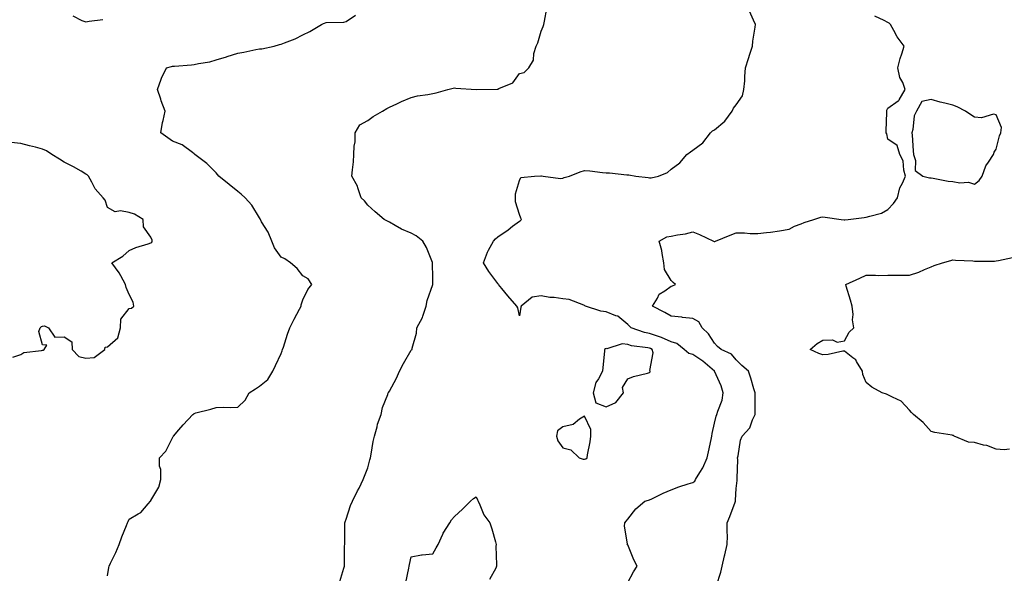
# Model space of a CAD drawing. Units: inches. Extents: x 920963 to 923603, y 7250378 to 7253018.
# Drawn here: x 922267 to 922722, y 7251189 to 7251444 of the extents above; entities that cross this region are included whole.
import ezdxf

# ---------------------------------------------------------------- set-up
doc = ezdxf.new("R2010")
doc.units = ezdxf.units.IN
doc.header["$MEASUREMENT"] = 0
doc.layers.add('Contour_92097250', color=7, linetype='Continuous', true_color=0x4db023)

msp = doc.modelspace()

# ---------------------------------------------------------------- linework, layer by layer
at = {"layer": 'Contour_92097250'}
for points in [[(922415.21, 7251184.76, 3273), (922417.06, 7251190.93, 3273), (922417.36, 7251191.92, 3273), (922417.4, 7251192.56, 3273), (922417.38, 7251201.25, 3273), (922417.42, 7251201.92, 3273), (922417.48, 7251202.49, 3273), (922417.45, 7251211.32, 3273), (922417.51, 7251211.92, 3273), (922417.61, 7251212.37, 3273), (922418.05, 7251213.55, 3273), (922420.17, 7251219.8, 3273), (922421.07, 7251221.92, 3273), (922423.37, 7251226.6, 3273), (922424.02, 7251227.89, 3273), (922426.01, 7251231.92, 3273), (922426.51, 7251233.45, 3273), (922428.05, 7251237.31, 3273), (922429.08, 7251240.89, 3273), (922429.31, 7251241.92, 3273), (922429.64, 7251243.51, 3273), (922430.56, 7251249.41, 3273), (922431.17, 7251251.92, 3273), (922432.36, 7251256.23, 3273), (922432.57, 7251257.4, 3273), (922434.2, 7251261.92, 3273), (922434.92, 7251265.05, 3273), (922437.26, 7251271.13, 3273), (922437.49, 7251271.92, 3273), (922437.72, 7251272.25, 3273), (922438.05, 7251272.67, 3273), (922441.33, 7251278.64, 3273), (922442.72, 7251281.92, 3273), (922444.55, 7251285.42, 3273), (922448.05, 7251291.51, 3273), (922448.2, 7251291.77, 3273), (922448.48, 7251291.92, 3273), (922448.55, 7251292.42, 3273), (922450.55, 7251299.42, 3273), (922450.77, 7251301.92, 3273), (922453.32, 7251306.65, 3273), (922453.44, 7251307.3, 3273), (922454.96, 7251311.92, 3273), (922455.53, 7251314.44, 3273), (922458.05, 7251321.82, 3273), (922458.07, 7251321.9, 3273), (922458.09, 7251321.92, 3273), (922458.09, 7251321.96, 3273), (922458.05, 7251324.86, 3273), (922457.96, 7251331.83, 3273), (922457.96, 7251331.92, 3273), (922457.88, 7251332.09, 3273), (922455.14, 7251339.01, 3273), (922453.53, 7251341.92, 3273), (922450.47, 7251344.34, 3273), (922448.05, 7251345.64, 3273), (922443.63, 7251347.5, 3273), (922440.78, 7251349.19, 3273), (922438.05, 7251350.65, 3273), (922437.23, 7251351.1, 3273), (922435.65, 7251351.92, 3273), (922431.53, 7251355.4, 3273), (922428.05, 7251358.58, 3273), (922426.61, 7251360.48, 3273), (922425.02, 7251361.92, 3273), (922423.52, 7251366.45, 3273), (922423.39, 7251367.26, 3273), (922420.71, 7251371.92, 3273), (922420.96, 7251374.83, 3273), (922421.43, 7251378.54, 3273), (922421.67, 7251381.92, 3273), (922421.83, 7251385.7, 3273), (922422.21, 7251387.77, 3273), (922422.31, 7251391.92, 3273), (922424.43, 7251395.54, 3273), (922428.05, 7251397.62, 3273), (922430.54, 7251399.43, 3273), (922434.84, 7251401.92, 3273), (922436.8, 7251403.17, 3273), (922438.05, 7251403.76, 3273), (922441.44, 7251405.32, 3273), (922443.63, 7251406.34, 3273), (922448.05, 7251408.27, 3273), (922450.99, 7251408.98, 3273), (922455.76, 7251409.63, 3273), (922458.05, 7251410.1, 3273), (922459.6, 7251410.38, 3273), (922465.07, 7251411.92, 3273), (922467.45, 7251412.52, 3273), (922468.05, 7251412.62, 3273), (922468.7, 7251412.57, 3273), (922478.05, 7251411.92, 3273), (922487.84, 7251412.13, 3273), (922488.05, 7251412.13, 3273), (922488.54, 7251412.41, 3273), (922494.92, 7251415.05, 3273), (922498.05, 7251419.27, 3273), (922500.15, 7251419.82, 3273), (922502.31, 7251421.92, 3273), (922504.57, 7251425.41, 3273), (922504.7, 7251428.57, 3273), (922505.71, 7251431.92, 3273), (922506.46, 7251433.51, 3273), (922508.05, 7251438.85, 3273), (922508.96, 7251441.01, 3273), (922509.32, 7251441.92, 3273), (922509.61, 7251443.48, 3273), (922510.75, 7251449.22, 3273)], [(922291.99, 7251445.86, 3275), (922296.22, 7251443.76, 3275), (922298.05, 7251443.1, 3275), (922299.54, 7251443.41, 3275), (922305.79, 7251444.18, 3275)], [(922308.05, 7251187.44, 3274), (922308.68, 7251191.29, 3274), (922308.79, 7251191.92, 3274), (922309.44, 7251193.31, 3274), (922311.76, 7251198.21, 3274), (922313.42, 7251201.92, 3274), (922314.63, 7251205.35, 3274), (922316.81, 7251210.68, 3274), (922317.28, 7251211.92, 3274), (922317.5, 7251212.47, 3274), (922318.05, 7251213.48, 3274), (922322.1, 7251215.97, 3274), (922323.38, 7251216.59, 3274), (922326.72, 7251220.58, 3274), (922327.89, 7251221.92, 3274), (922327.93, 7251222.04, 3274), (922328.05, 7251222.13, 3274), (922331.61, 7251228.36, 3274), (922332.52, 7251231.92, 3274), (922332.53, 7251236.4, 3274), (922331.99, 7251237.98, 3274), (922332.01, 7251241.92, 3274), (922334.96, 7251245.01, 3274), (922338.05, 7251251.04, 3274), (922338.3, 7251251.68, 3274), (922338.43, 7251251.92, 3274), (922340.91, 7251254.78, 3274), (922342.89, 7251257.08, 3274), (922347.39, 7251261.92, 3274), (922347.77, 7251262.19, 3274), (922348.05, 7251262.38, 3274), (922348.7, 7251262.56, 3274), (922355.65, 7251264.32, 3274), (922358.05, 7251265.13, 3274), (922361.44, 7251265.31, 3274), (922364.88, 7251265.08, 3274), (922368.05, 7251265.3, 3274), (922371.44, 7251268.53, 3274), (922373.42, 7251271.92, 3274), (922376.21, 7251273.76, 3274), (922378.05, 7251274.93, 3274), (922381.96, 7251278.01, 3274), (922384.28, 7251281.92, 3274), (922385.49, 7251284.49, 3274), (922388.05, 7251290.1, 3274), (922388.64, 7251291.33, 3274), (922388.78, 7251291.92, 3274), (922389.15, 7251293.02, 3274), (922391.03, 7251298.94, 3274), (922392.12, 7251301.92, 3274), (922394.09, 7251305.88, 3274), (922396.6, 7251310.47, 3274), (922397.37, 7251311.92, 3274), (922397.41, 7251312.56, 3274), (922398.05, 7251314.82, 3274), (922400.38, 7251319.6, 3274), (922402.23, 7251321.92, 3274), (922400.61, 7251324.48, 3274), (922398.05, 7251325.94, 3274), (922395.46, 7251329.33, 3274), (922392.46, 7251331.92, 3274), (922389.79, 7251333.66, 3274), (922388.05, 7251334.51, 3274), (922385, 7251338.86, 3274), (922383.75, 7251341.92, 3274), (922382.11, 7251345.98, 3274), (922379.1, 7251350.87, 3274), (922378.52, 7251351.92, 3274), (922378.35, 7251352.22, 3274), (922378.05, 7251352.72, 3274), (922374.65, 7251358.52, 3274), (922371.52, 7251361.92, 3274), (922369.66, 7251363.53, 3274), (922368.05, 7251364.74, 3274), (922364.15, 7251368.02, 3274), (922359.4, 7251371.92, 3274), (922358.8, 7251372.67, 3274), (922358.05, 7251373.5, 3274), (922353.81, 7251377.68, 3274), (922348.25, 7251381.92, 3274), (922348.18, 7251382.05, 3274), (922348.05, 7251382.21, 3274), (922347.16, 7251382.81, 3274), (922342.51, 7251386.38, 3274), (922338.05, 7251387.98, 3274), (922335.75, 7251389.63, 3274), (922332.62, 7251391.92, 3274), (922333.38, 7251396.6, 3274), (922333.65, 7251397.52, 3274), (922334.53, 7251401.92, 3274), (922332.81, 7251406.68, 3274), (922332.61, 7251407.37, 3274), (922331.12, 7251411.92, 3274), (922332.77, 7251416.64, 3274), (922332.88, 7251417.1, 3274), (922335.22, 7251421.92, 3274), (922337.44, 7251422.53, 3274), (922338.05, 7251422.67, 3274), (922338.85, 7251422.72, 3274), (922346.68, 7251423.29, 3274), (922348.05, 7251423.37, 3274), (922349.96, 7251423.83, 3274), (922355.24, 7251424.73, 3274), (922358.05, 7251425.56, 3274), (922362.94, 7251427.03, 3274), (922363.26, 7251427.13, 3274), (922368.05, 7251428.61, 3274), (922370.88, 7251429.09, 3274), (922376.43, 7251430.3, 3274), (922378.05, 7251430.6, 3274), (922379.25, 7251430.72, 3274), (922384.9, 7251431.92, 3274), (922387.31, 7251432.66, 3274), (922388.05, 7251432.83, 3274), (922389.65, 7251433.51, 3274), (922394.64, 7251435.33, 3274), (922398.05, 7251437.14, 3274), (922401.33, 7251438.64, 3274), (922406.77, 7251441.92, 3274), (922407.58, 7251442.39, 3274), (922408.05, 7251442.59, 3274), (922408.89, 7251442.77, 3274), (922416.95, 7251443.02, 3274), (922418.05, 7251443.37, 3274), (922422.38, 7251446.25, 3274)], [(922548.05, 7251184.34, 3272), (922550.66, 7251189.3, 3272), (922552.33, 7251191.92, 3272), (922550.87, 7251194.73, 3272), (922548.05, 7251201.63, 3272), (922547.86, 7251201.73, 3272), (922547.78, 7251201.92, 3272), (922547.85, 7251202.12, 3272), (922546.45, 7251210.32, 3272), (922546.72, 7251211.92, 3272), (922547.35, 7251212.62, 3272), (922548.05, 7251213.62, 3272), (922551.71, 7251218.26, 3272), (922555.93, 7251221.92, 3272), (922557.63, 7251222.34, 3272), (922558.05, 7251222.46, 3272), (922559.07, 7251222.94, 3272), (922564.4, 7251225.56, 3272), (922568.05, 7251227.13, 3272), (922571.51, 7251228.46, 3272), (922575.95, 7251229.81, 3272), (922578.05, 7251230.53, 3272), (922578.94, 7251231.02, 3272), (922579.3, 7251231.92, 3272), (922581.19, 7251235.06, 3272), (922582.67, 7251237.3, 3272), (922584.71, 7251241.92, 3272), (922585.27, 7251244.7, 3272), (922586.45, 7251250.32, 3272), (922586.78, 7251251.92, 3272), (922586.95, 7251253.02, 3272), (922588.05, 7251257.88, 3272), (922588.85, 7251261.12, 3272), (922589.18, 7251261.92, 3272), (922589.53, 7251263.4, 3272), (922591.54, 7251268.43, 3272), (922592.07, 7251271.92, 3272), (922591.18, 7251275.05, 3272), (922588.05, 7251281.89, 3272), (922588.04, 7251281.92, 3272), (922582.63, 7251286.5, 3272), (922578.05, 7251289.59, 3272), (922576.22, 7251290.08, 3272), (922574.09, 7251291.92, 3272), (922570.71, 7251294.58, 3272), (922568.05, 7251295.45, 3272), (922563.59, 7251297.46, 3272), (922562.17, 7251297.8, 3272), (922558.05, 7251299.19, 3272), (922555.8, 7251299.67, 3272), (922549.51, 7251301.92, 3272), (922548.76, 7251302.63, 3272), (922548.05, 7251303.42, 3272), (922543.43, 7251307.3, 3272), (922542.5, 7251307.47, 3272), (922538.05, 7251309.23, 3272), (922535.64, 7251309.52, 3272), (922528.49, 7251311.92, 3272), (922528.21, 7251312.08, 3272), (922528.05, 7251312.2, 3272), (922527.69, 7251312.28, 3272), (922521.04, 7251314.91, 3272), (922518.05, 7251315.29, 3272), (922514.12, 7251315.85, 3272), (922512.09, 7251315.95, 3272), (922508.05, 7251316.67, 3272), (922503.95, 7251316.02, 3272), (922498.8, 7251311.92, 3272), (922498.61, 7251311.35, 3272), (922498.05, 7251307.45, 3272), (922497.26, 7251311.13, 3272), (922496.86, 7251311.92, 3272), (922492.76, 7251316.63, 3272), (922489.9, 7251320.07, 3272), (922488.36, 7251321.92, 3272), (922488.25, 7251322.12, 3272), (922488.05, 7251322.3, 3272), (922483.99, 7251327.86, 3272), (922481.51, 7251331.92, 3272), (922483.23, 7251336.74, 3272), (922483.79, 7251337.66, 3272), (922486.01, 7251341.92, 3272), (922486.97, 7251343, 3272), (922488.05, 7251343.95, 3272), (922492.78, 7251347.19, 3272), (922494.91, 7251348.78, 3272), (922498.05, 7251351.08, 3272), (922498.55, 7251351.42, 3272), (922499, 7251351.92, 3272), (922498.62, 7251352.49, 3272), (922498.05, 7251354.16, 3272), (922496.2, 7251360.07, 3272), (922496.26, 7251361.92, 3272), (922496.18, 7251363.8, 3272), (922498.05, 7251369.94, 3272), (922498.73, 7251371.25, 3272), (922504.93, 7251371.92, 3272), (922507.88, 7251372.09, 3272), (922508.05, 7251372.08, 3272), (922508.19, 7251372.06, 3272), (922508.99, 7251371.92, 3272), (922516.95, 7251370.82, 3272), (922518.05, 7251371, 3272), (922518.68, 7251371.29, 3272), (922521.2, 7251371.92, 3272), (922526.01, 7251373.96, 3272), (922528.05, 7251374.46, 3272), (922530.44, 7251374.31, 3272), (922536.4, 7251373.56, 3272), (922538.05, 7251373.45, 3272), (922539.57, 7251373.44, 3272), (922547.51, 7251372.47, 3272), (922548.05, 7251372.46, 3272), (922548.58, 7251372.45, 3272), (922551.81, 7251371.92, 3272), (922557.4, 7251371.27, 3272), (922558.05, 7251371.09, 3272), (922558.86, 7251371.11, 3272), (922562.15, 7251371.92, 3272), (922566.42, 7251373.54, 3272), (922568.05, 7251375.17, 3272), (922571.98, 7251377.99, 3272), (922575.2, 7251381.92, 3272), (922576.89, 7251383.07, 3272), (922578.05, 7251383.82, 3272), (922582.69, 7251387.27, 3272), (922586.17, 7251391.92, 3272), (922587.13, 7251392.85, 3272), (922588.05, 7251393.34, 3272), (922592.73, 7251397.23, 3272), (922596.14, 7251401.92, 3272), (922596.75, 7251403.22, 3272), (922598.05, 7251404.89, 3272), (922601.02, 7251408.95, 3272), (922601.64, 7251411.92, 3272), (922601.99, 7251415.86, 3272), (922601.99, 7251417.98, 3272), (922602.41, 7251421.92, 3272), (922603.77, 7251426.2, 3272), (922604.38, 7251428.25, 3272), (922605.52, 7251431.92, 3272), (922605.71, 7251434.26, 3272), (922606.83, 7251440.7, 3272), (922606.95, 7251441.92, 3272), (922606.08, 7251443.89, 3272), (922604.22, 7251448.08, 3272)], [(922588.97, 7251182.85, 3271), (922590.93, 7251189.04, 3271), (922591.64, 7251191.92, 3271), (922592.7, 7251196.58, 3271), (922592.84, 7251197.13, 3271), (922593.89, 7251201.92, 3271), (922594.06, 7251205.91, 3271), (922593.81, 7251207.68, 3271), (922593.93, 7251211.92, 3271), (922595.15, 7251214.82, 3271), (922597.5, 7251221.36, 3271), (922597.71, 7251221.92, 3271), (922597.7, 7251222.27, 3271), (922598.05, 7251227.71, 3271), (922598.56, 7251231.41, 3271), (922598.56, 7251231.92, 3271), (922598.48, 7251232.35, 3271), (922598.81, 7251241.16, 3271), (922598.71, 7251241.92, 3271), (922598.96, 7251242.84, 3271), (922600.02, 7251249.95, 3271), (922600.78, 7251251.92, 3271), (922604.26, 7251255.71, 3271), (922605.56, 7251259.44, 3271), (922606.8, 7251261.92, 3271), (922606.78, 7251263.19, 3271), (922606.8, 7251270.67, 3271), (922606.78, 7251271.92, 3271), (922606.2, 7251273.77, 3271), (922604.83, 7251278.71, 3271), (922603.73, 7251281.92, 3271), (922600.64, 7251284.52, 3271), (922598.05, 7251287.04, 3271), (922595.8, 7251289.67, 3271), (922591.15, 7251291.92, 3271), (922589.42, 7251293.3, 3271), (922588.05, 7251294.75, 3271), (922585.21, 7251299.08, 3271), (922582.41, 7251301.92, 3271), (922580.85, 7251304.72, 3271), (922578.05, 7251306.21, 3271), (922573.26, 7251306.71, 3271), (922572.9, 7251306.76, 3271), (922568.05, 7251307.21, 3271), (922565.05, 7251308.91, 3271), (922559.49, 7251311.92, 3271), (922561.76, 7251315.63, 3271), (922562.54, 7251317.43, 3271), (922565.12, 7251318.99, 3271), (922568.05, 7251321.15, 3271), (922568.67, 7251321.3, 3271), (922569.97, 7251321.92, 3271), (922568.96, 7251322.83, 3271), (922568.05, 7251323.66, 3271), (922564.97, 7251328.84, 3271), (922564.7, 7251331.92, 3271), (922563.85, 7251336.12, 3271), (922563.72, 7251337.59, 3271), (922562.53, 7251341.92, 3271), (922566.08, 7251343.89, 3271), (922568.05, 7251344.19, 3271), (922570.95, 7251344.82, 3271), (922574.66, 7251345.32, 3271), (922578.05, 7251346.23, 3271), (922581.1, 7251344.97, 3271), (922587.63, 7251341.92, 3271), (922587.82, 7251341.7, 3271), (922588.05, 7251341.66, 3271), (922588.24, 7251341.73, 3271), (922588.56, 7251341.92, 3271), (922595.31, 7251344.65, 3271), (922598.05, 7251345.75, 3271), (922601.8, 7251345.67, 3271), (922604.48, 7251345.48, 3271), (922608.05, 7251345.4, 3271), (922612.03, 7251345.9, 3271), (922613.86, 7251346.11, 3271), (922618.05, 7251346.66, 3271), (922622.48, 7251347.49, 3271), (922624.99, 7251348.85, 3271), (922628.05, 7251349.93, 3271), (922629.46, 7251350.51, 3271), (922633.86, 7251351.92, 3271), (922637.04, 7251352.93, 3271), (922638.05, 7251353.18, 3271), (922639.08, 7251352.95, 3271), (922646.43, 7251351.92, 3271), (922647.87, 7251351.73, 3271), (922648.05, 7251351.74, 3271), (922648.21, 7251351.76, 3271), (922649.74, 7251351.92, 3271), (922657.15, 7251352.82, 3271), (922658.05, 7251352.91, 3271), (922659.62, 7251353.49, 3271), (922665.14, 7251354.82, 3271), (922668.05, 7251356.48, 3271), (922670.63, 7251359.34, 3271), (922672.5, 7251361.92, 3271), (922673.53, 7251366.44, 3271), (922674.78, 7251368.65, 3271), (922676.09, 7251371.92, 3271), (922675.33, 7251374.64, 3271), (922675.08, 7251378.95, 3271), (922673.47, 7251381.92, 3271), (922672.25, 7251386.12, 3271), (922668.05, 7251388.95, 3271), (922667.5, 7251391.37, 3271), (922667.28, 7251391.92, 3271), (922667.25, 7251392.72, 3271), (922667.55, 7251401.42, 3271), (922667.53, 7251401.92, 3271), (922667.61, 7251402.37, 3271), (922668.05, 7251403.22, 3271), (922672.78, 7251406.65, 3271), (922673.12, 7251406.84, 3271), (922673.22, 7251407.09, 3271), (922676.06, 7251411.92, 3271), (922674.9, 7251415.07, 3271), (922673.55, 7251417.42, 3271), (922672.66, 7251421.92, 3271), (922673.74, 7251426.24, 3271), (922674.51, 7251428.38, 3271), (922675.57, 7251431.92, 3271), (922672.27, 7251436.14, 3271), (922670.79, 7251439.18, 3271), (922669.25, 7251441.92, 3271), (922668.63, 7251442.5, 3271), (922668.05, 7251442.91, 3271), (922666.25, 7251443.73, 3271), (922661.96, 7251445.83, 3271)], [(922264.38, 7251288.26, 3275), (922268.05, 7251289.64, 3275), (922269.46, 7251290.51, 3275), (922277.57, 7251291.44, 3275), (922278.05, 7251291.6, 3275), (922278.33, 7251291.64, 3275), (922278.71, 7251291.92, 3275), (922279.95, 7251293.82, 3275), (922278.05, 7251294.03, 3275), (922276.38, 7251300.25, 3275), (922276.91, 7251301.92, 3275), (922277.53, 7251302.44, 3275), (922278.05, 7251302.71, 3275), (922278.92, 7251302.79, 3275), (922280.71, 7251301.92, 3275), (922283.73, 7251297.6, 3275), (922288.05, 7251297.7, 3275), (922291.6, 7251295.47, 3275), (922291.74, 7251291.92, 3275), (922294.74, 7251288.61, 3275), (922298.05, 7251287.94, 3275), (922301.8, 7251288.17, 3275), (922306.81, 7251291.92, 3275), (922306.95, 7251293.02, 3275), (922308.05, 7251293.12, 3275), (922312.75, 7251297.22, 3275), (922313.99, 7251301.92, 3275), (922314.14, 7251305.83, 3275), (922318.05, 7251310.74, 3275), (922319.01, 7251310.96, 3275), (922320.19, 7251311.92, 3275), (922319.82, 7251313.7, 3275), (922318.05, 7251317.31, 3275), (922316.55, 7251320.43, 3275), (922316.28, 7251321.92, 3275), (922314.07, 7251325.9, 3275), (922313.39, 7251327.26, 3275), (922309.94, 7251331.92, 3275), (922315.05, 7251334.92, 3275), (922318.05, 7251337.62, 3275), (922321.05, 7251338.92, 3275), (922326.71, 7251340.58, 3275), (922328.05, 7251341.06, 3275), (922328.47, 7251341.5, 3275), (922328.64, 7251341.92, 3275), (922328.55, 7251342.42, 3275), (922328.05, 7251343.67, 3275), (922324.6, 7251348.47, 3275), (922324.37, 7251351.92, 3275), (922320.47, 7251354.34, 3275), (922318.05, 7251355.14, 3275), (922314.05, 7251355.92, 3275), (922311.49, 7251355.36, 3275), (922308.05, 7251357.48, 3275), (922306.98, 7251360.85, 3275), (922305.92, 7251361.92, 3275), (922302.23, 7251366.1, 3275), (922300.81, 7251369.16, 3275), (922299.26, 7251371.92, 3275), (922298.58, 7251372.45, 3275), (922298.05, 7251372.89, 3275), (922295.8, 7251374.18, 3275), (922292.36, 7251376.23, 3275), (922288.05, 7251378.38, 3275), (922285.8, 7251379.67, 3275), (922282.34, 7251381.92, 3275), (922279.77, 7251383.64, 3275), (922278.05, 7251384.41, 3275), (922274.71, 7251385.25, 3275), (922271.98, 7251385.85, 3275), (922268.05, 7251386.93, 3275), (922263.5, 7251387.37, 3275)], [(922724.18, 7251245.79, 3270), (922721.63, 7251245.5, 3270), (922718.05, 7251245.86, 3270), (922713.62, 7251247.49, 3270), (922712.21, 7251247.75, 3270), (922708.05, 7251248.93, 3270), (922705.29, 7251249.16, 3270), (922698.67, 7251251.92, 3270), (922698.27, 7251252.13, 3270), (922698.05, 7251252.23, 3270), (922697.63, 7251252.34, 3270), (922689.71, 7251253.58, 3270), (922688.05, 7251254.07, 3270), (922684.24, 7251258.11, 3270), (922679.9, 7251261.92, 3270), (922678.88, 7251262.75, 3270), (922678.05, 7251263.82, 3270), (922674.13, 7251268, 3270), (922670.17, 7251269.8, 3270), (922668.05, 7251271.02, 3270), (922667.36, 7251271.23, 3270), (922665.33, 7251271.92, 3270), (922660.62, 7251274.49, 3270), (922658.05, 7251276.7, 3270), (922656.41, 7251280.28, 3270), (922656.25, 7251281.92, 3270), (922653.58, 7251286.39, 3270), (922653.26, 7251287.13, 3270), (922651.88, 7251288.08, 3270), (922648.05, 7251291.14, 3270), (922647.17, 7251291.04, 3270), (922640.42, 7251289.55, 3270), (922638.05, 7251289.35, 3270), (922636.16, 7251290.03, 3270), (922632.15, 7251291.92, 3270), (922635.4, 7251294.57, 3270), (922638.05, 7251296.17, 3270), (922642.53, 7251296.4, 3270), (922644.7, 7251295.28, 3270), (922648.05, 7251295.93, 3270), (922650.13, 7251299.84, 3270), (922652.39, 7251301.92, 3270), (922651.74, 7251305.61, 3270), (922652.01, 7251307.96, 3270), (922651.59, 7251311.92, 3270), (922650.82, 7251314.69, 3270), (922648.79, 7251321.18, 3270), (922648.58, 7251321.92, 3270), (922655.11, 7251324.87, 3270), (922658.05, 7251326.15, 3270), (922662.3, 7251326.18, 3270), (922663.87, 7251326.11, 3270), (922668.05, 7251326.14, 3270), (922672.27, 7251326.14, 3270), (922673.74, 7251326.23, 3270), (922678.05, 7251326.24, 3270), (922682.37, 7251327.59, 3270), (922684.97, 7251328.84, 3270), (922688.05, 7251330.09, 3270), (922689.34, 7251330.63, 3270), (922693.18, 7251331.92, 3270), (922697.01, 7251332.96, 3270), (922698.05, 7251333.27, 3270), (922699.21, 7251333.07, 3270), (922707.17, 7251332.81, 3270), (922708.05, 7251332.69, 3270), (922708.84, 7251332.7, 3270), (922717.26, 7251332.71, 3270), (922718.05, 7251332.73, 3270), (922719.12, 7251332.99, 3270), (922725.58, 7251334.39, 3270)], [(922445.64, 7251184.33, 3272), (922446.98, 7251190.86, 3272), (922447.2, 7251191.92, 3272), (922447.3, 7251192.67, 3272), (922448.05, 7251196.16, 3272), (922452.88, 7251197.09, 3272), (922453.18, 7251197.05, 3272), (922458.05, 7251197.53, 3272), (922459.62, 7251200.35, 3272), (922460.5, 7251201.92, 3272), (922462.75, 7251206.62, 3272), (922462.92, 7251207.05, 3272), (922465.85, 7251211.92, 3272), (922466.74, 7251213.24, 3272), (922468.05, 7251214.84, 3272), (922471.74, 7251218.23, 3272), (922475.45, 7251221.92, 3272), (922476.88, 7251223.09, 3272), (922478.05, 7251223.87, 3272), (922478.67, 7251222.54, 3272), (922478.95, 7251221.92, 3272), (922479.84, 7251220.12, 3272), (922481.68, 7251215.55, 3272), (922484.38, 7251211.92, 3272), (922485.29, 7251209.16, 3272), (922486.92, 7251203.05, 3272), (922487.25, 7251201.92, 3272), (922487.2, 7251201.07, 3272), (922487.51, 7251192.46, 3272), (922487.47, 7251191.92, 3272), (922487.08, 7251190.95, 3272), (922484.28, 7251185.69, 3272)]]:
    msp.add_polyline3d(points, dxfattribs=at)
for points in [[(922708.05, 7251368.16, 3271), (922710.07, 7251369.9, 3271), (922711.54, 7251371.92, 3271), (922713.27, 7251376.7, 3271), (922714.48, 7251378.35, 3271), (922716.73, 7251381.92, 3271), (922717.06, 7251382.91, 3271), (922718.05, 7251384.33, 3271), (922719.52, 7251390.45, 3271), (922720.1, 7251391.92, 3271), (922720.47, 7251394.34, 3271), (922718.05, 7251400.21, 3271), (922716.7, 7251400.56, 3271), (922711.22, 7251398.76, 3271), (922708.05, 7251399.07, 3271), (922706.35, 7251400.21, 3271), (922703.84, 7251401.92, 3271), (922699.97, 7251403.84, 3271), (922698.05, 7251404.63, 3271), (922694.34, 7251405.62, 3271), (922692.21, 7251406.08, 3271), (922688.05, 7251407.36, 3271), (922683.61, 7251406.36, 3271), (922681.21, 7251401.92, 3271), (922680.22, 7251399.75, 3271), (922679.5, 7251393.37, 3271), (922679.09, 7251391.92, 3271), (922679.19, 7251390.79, 3271), (922679.72, 7251383.6, 3271), (922679.87, 7251381.92, 3271), (922680.83, 7251379.15, 3271), (922680.57, 7251374.45, 3271), (922684.1, 7251371.92, 3271), (922687.21, 7251371.07, 3271), (922688.05, 7251371.12, 3271), (922688.97, 7251371, 3271), (922695.79, 7251369.65, 3271), (922698.05, 7251369.4, 3271), (922701.15, 7251368.82, 3271), (922705.26, 7251369.13, 3271)], [(922538.05, 7251265.45, 3273), (922542.51, 7251267.46, 3273), (922546.12, 7251271.92, 3273), (922545.65, 7251274.32, 3273), (922548.05, 7251278.34, 3273), (922550.62, 7251279.34, 3273), (922557.06, 7251280.93, 3273), (922558.05, 7251281.25, 3273), (922558.35, 7251281.62, 3273), (922558.38, 7251281.92, 3273), (922558.24, 7251282.11, 3273), (922559.69, 7251290.28, 3273), (922559.3, 7251291.92, 3273), (922558.48, 7251292.36, 3273), (922558.05, 7251292.5, 3273), (922557.31, 7251292.66, 3273), (922549.77, 7251293.64, 3273), (922548.05, 7251294.12, 3273), (922545.41, 7251294.56, 3273), (922538.32, 7251292.19, 3273), (922538.05, 7251292.38, 3273), (922537.71, 7251292.25, 3273), (922537.25, 7251291.92, 3273), (922537.22, 7251291.09, 3273), (922536.47, 7251283.5, 3273), (922536.41, 7251281.92, 3273), (922534.48, 7251278.35, 3273), (922533.31, 7251276.66, 3273), (922531.99, 7251271.92, 3273), (922533.32, 7251267.19, 3273)], [(922528.05, 7251241.19, 3273), (922528.61, 7251241.36, 3273), (922529.22, 7251241.92, 3273), (922529.43, 7251243.3, 3273), (922530.68, 7251249.29, 3273), (922531.03, 7251251.92, 3273), (922531.02, 7251254.9, 3273), (922528.05, 7251261.11, 3273), (922525.81, 7251259.68, 3273), (922522.75, 7251257.21, 3273), (922518.05, 7251256.1, 3273), (922515.64, 7251254.32, 3273), (922515.07, 7251251.92, 3273), (922515.78, 7251249.65, 3273), (922518.05, 7251246.51, 3273), (922521.72, 7251245.59, 3273), (922525.6, 7251241.92, 3273), (922527.39, 7251241.26, 3273)]]:
    msp.add_polyline3d(points, close=True, dxfattribs=at)

doc.saveas('drawing.dxf')
